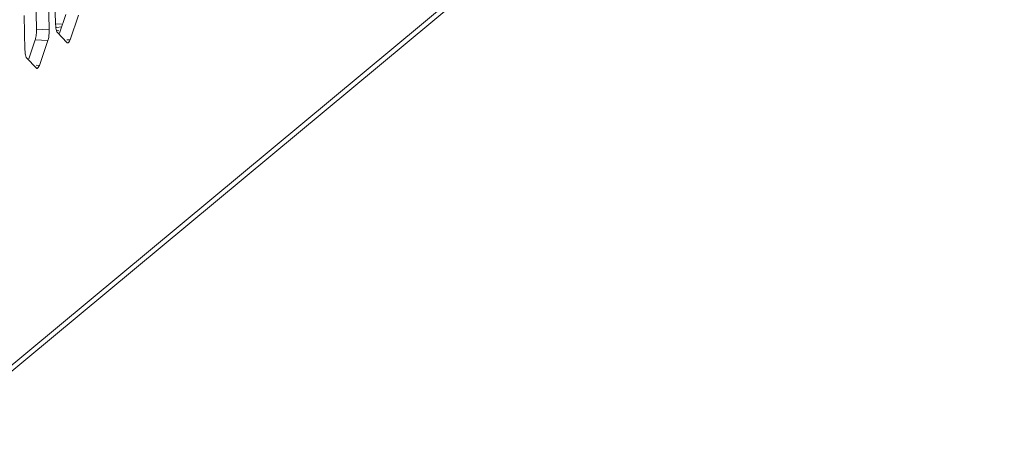
# Model space of a CAD drawing. Units: millimetres. Extents: x 0 to 157, y 0 to 86.
# Drawn here: x 119 to 123, y 16 to 17 of the extents above; entities that cross this region are included whole.
import ezdxf

# ---------------------------------------------------------------- set-up
doc = ezdxf.new("R2010")
doc.units = ezdxf.units.MM

msp = doc.modelspace()

# ---------------------------------------------------------------- linework, layer by layer
at = {"color": 18, "lineweight": 9, "true_color": 0x040000}
for p, q in [((115.1218, 12.9283), (122.9226, 19.4186)), ((115.1342, 12.9134), (122.8971, 19.3723)), ((118.9072, 17.3859), (118.9037, 17.53)), ((118.96, 17.3833), (118.9564, 17.5273)), ((118.983, 17.5494), (118.9865, 17.4053)), ((119.0019, 17.3696), (119.0288, 17.4477)), ((119.0462, 17.3422), (119.0815, 17.4451)), ((118.8557, 17.4435), (118.8593, 17.2995)), ((119.011, 17.4069), (118.9866, 17.4082)), ((118.96, 17.3833), (118.9072, 17.3859)), ((118.9893, 17.3827), (118.9999, 17.379)), ((119.0113, 17.3967), (118.9903, 17.3929)), ((118.9941, 17.3723), (119.033, 17.3312)), ((118.8747, 17.2637), (118.9015, 17.3419)), ((118.9543, 17.3392), (118.9015, 17.3419)), ((118.919, 17.2363), (118.9543, 17.3392)), ((119.0462, 17.3422), (119.0335, 17.3428)), ((118.8668, 17.2664), (118.9057, 17.2253)), ((118.919, 17.2363), (118.9063, 17.237))]:
    msp.add_line(p, q, dxfattribs=at)
for points in [[(118.992, 17.3752), (118.993, 17.3736), (118.9941, 17.3723)], [(119.033, 17.3312), (119.0346, 17.3299), (119.0363, 17.3294)], [(118.8648, 17.2694), (118.8658, 17.2677), (118.8668, 17.2664)], [(118.9057, 17.2253), (118.9074, 17.224), (118.9091, 17.2235)]]:
    msp.add_lwpolyline(points, dxfattribs=at)
for points in [[(118.9865, 17.4053), (118.9866, 17.4022), (118.9868, 17.3991), (118.987, 17.396), (118.9877, 17.3889), (118.9887, 17.3815), (118.992, 17.3752)], [(118.9015, 17.3419), (118.9022, 17.3438), (118.9028, 17.3459), (118.9033, 17.3479), (118.9052, 17.3551), (118.9062, 17.3626), (118.9068, 17.37)], [(118.9543, 17.3392), (118.9552, 17.3417), (118.9559, 17.3443), (118.9565, 17.3468), (118.9587, 17.3561), (118.9597, 17.3657), (118.96, 17.3753)], [(119.0363, 17.3294), (119.037, 17.3293), (119.0377, 17.3295), (119.0383, 17.3298), (119.0412, 17.331), (119.0428, 17.3343), (119.0442, 17.3371)], [(118.8593, 17.2995), (118.8593, 17.2964), (118.8595, 17.2933), (118.8598, 17.2901), (118.8604, 17.283), (118.8615, 17.2756), (118.8648, 17.2694)], [(118.9091, 17.2235), (118.9098, 17.2235), (118.9105, 17.2236), (118.9111, 17.2239), (118.914, 17.2252), (118.9156, 17.2284), (118.9169, 17.2312)]]:
    msp.add_open_spline(points, degree=3, knots=[0, 0, 0, 0, 1, 1, 1, 2, 2, 2, 2], dxfattribs=at)
for points in [[(118.9068, 17.37), (118.907, 17.3727), (118.9071, 17.3753), (118.9072, 17.3779)], [(118.9072, 17.3779), (118.9073, 17.3806), (118.9073, 17.3833), (118.9072, 17.3859)], [(118.96, 17.3753), (118.96, 17.3779), (118.9601, 17.3806), (118.96, 17.3833)], [(119.0442, 17.3371), (119.0449, 17.3387), (119.0456, 17.3404), (119.0462, 17.3422)], [(118.9169, 17.2312), (118.9177, 17.2329), (118.9184, 17.2346), (118.919, 17.2363)]]:
    msp.add_open_spline(points, degree=3, dxfattribs=at)

doc.saveas('drawing.dxf')
